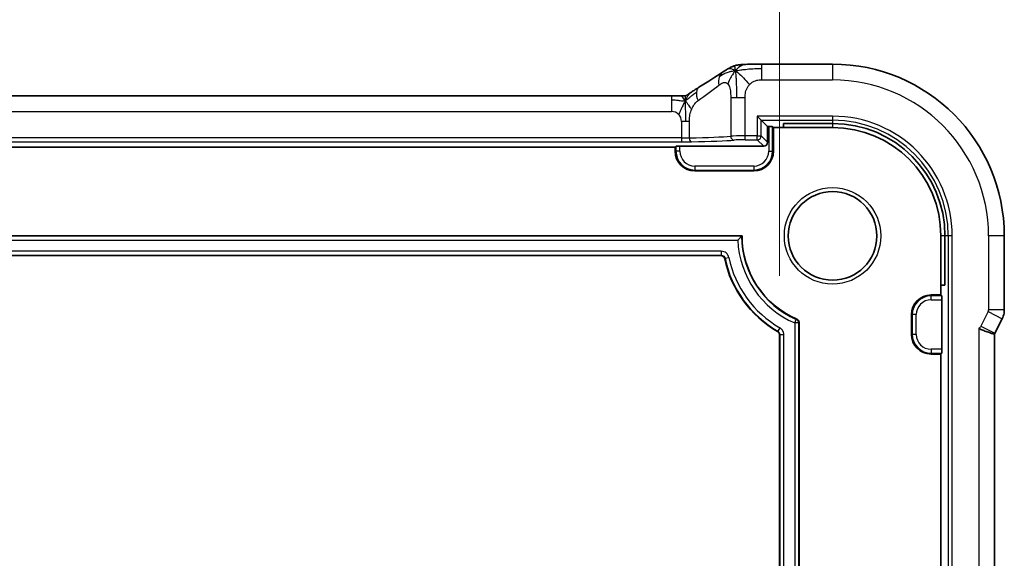
# Model space of a CAD drawing. Units: millimetres. Extents: x 29 to 3392, y 16 to 578.
# Drawn here: x 2969 to 3019, y 129 to 157 of the extents above; entities that cross this region are included whole.
import ezdxf

# ---------------------------------------------------------------- set-up
doc = ezdxf.new("R2010")
doc.units = ezdxf.units.MM
doc.header["$LTSCALE"] = 2
doc.layers.get('Defpoints').update_dxf_attribs({"lineweight": 25})
for name, color, linetype, lineweight in [('Dimension (ISO)', 7, 'Continuous', 18), ('Visible (ISO)', 7, 'Continuous', 35), ('Visible Narrow (ISO)', 7, 'Continuous', 25)]:
    doc.layers.add(name, color=color, linetype=linetype, lineweight=lineweight)
doc.styles.add('Note Text (TK)', font='MS PGothic.ttf')
doc.dimstyles.new('Default - Method 1b (TK)', dxfattribs={"dimscale": 2, "dimtxt": 2.5, "dimasz": 2.5, "dimexe": 1, "dimexo": 1.5, "dimgap": 1, "dimtad": 1, "dimtoh": 1, "dimrnd": 1e-08, "dimdsep": 46, "dimtxsty": 'Note Text (TK)', "dimcen": 0.09, "dimdle": 5, "dimclrd": 100, "dimclre": 100, "dimclrt": 7, "dimadec": 1, "dimazin": 1, "dimtfac": 1, "dimtmove": 0, "dimatfit": 3, "dimfxl": 0, "dimtolj": 1, "dimlwd": -1, "dimlwe": -1, "dimarcsym": 0})

# ---------------------------------------------------------------- blocks, each defined once
blk = doc.blocks.new('*D82')
at = {"layer": 'Defpoints', "color": 0, "transparency": 16777216}
for p in [(3007.601, 164.584), (2918.001, 140.542), (3007.601, 140.542)]:
    blk.add_point(p, dxfattribs=at)
at = {"layer": 'Dimension (ISO)', "color": 100, "transparency": 16777216}
for p, q in [((2918.001, 143.542), (2918.001, 166.584)), ((3007.601, 143.542), (3007.601, 166.584)), ((2923.001, 164.584), (3002.601, 164.584))]:
    blk.add_line(p, q, dxfattribs=at)
for points in [[(2923.001, 165.417), (2923.001, 163.751), (2918.001, 164.584)], [(3002.601, 165.417), (3002.601, 163.751), (3007.601, 164.584)]]:
    blk.add_solid(points, dxfattribs=at)
at = {"layer": 'Dimension (ISO)', "color": 7, "transparency": 16777216, "insert": (2924.122, 169.88), "char_height": 5, "attachment_point": 4, "style": 'Note Text (TK)'}
blk.add_mtext('\\A1;有効寸法 / Max dim. 89.6', dxfattribs=at)

msp = doc.modelspace()

# ---------------------------------------------------------------- linework, layer by layer
at = {"layer": 'Visible (ISO)'}
for p, q in [((3006.7036, 154.2862), (3010.3013, 154.2862)), ((2923.4783, 152.6814), (3002.1244, 152.6814)), ((3006.6763, 151.442), (3006.4764, 151.6419)), ((3006.6763, 151.442), (3007.0013, 151.117)), ((3007.0013, 151.117), (3007.0555, 151.117)), ((3007.0013, 150.3169), (3007.0013, 151.117)), ((3007.2554, 151.1103), (3007.301, 151.0646)), ((3007.301, 151.0646), (3007.301, 149.8646)), ((3007.301, 151.0646), (3007.8013, 151.0646)), ((3007.8013, 151.0646), (3007.8013, 151.2741)), ((3007.8013, 151.2741), (3010.3013, 151.2741)), ((3007.8013, 151.0646), (3010.3013, 151.0646)), ((2923.3013, 150.0646), (3002.3013, 150.0646)), ((3002.3013, 150.0646), (3002.347, 150.1103)), ((3002.3013, 149.8646), (3002.3013, 150.0646)), ((3002.5468, 150.117), (3006.8014, 150.117)), ((3006.301, 148.8646), (3003.3013, 148.8646)), ((2919.9013, 145.5646), (3005.7013, 145.5646)), ((3015.8013, 145.5646), (3015.8013, 143.0646)), ((3016.0108, 145.5646), (3016.0108, 143.0646)), ((3019.0229, 145.5646), (3019.0229, 141.8074)), ((3004.6269, 144.5646), (2920.9757, 144.5646)), ((3016.0108, 143.0646), (3015.8013, 143.0646)), ((3015.8013, 143.0646), (3015.8013, 142.5646)), ((3015.3013, 142.5646), (3015.8013, 142.5646)), ((3015.8013, 142.5646), (3015.847, 142.519)), ((3015.8537, 142.3191), (3015.8537, 139.8101)), ((3014.3013, 140.5646), (3014.3013, 141.5646)), ((3008.6013, 141.1568), (3008.6013, 114.9725)), ((3018.5482, 140.622), (3018.9173, 141.3602)), ((3007.6013, 115.5875), (3007.6013, 140.5417)), ((3018.5229, 140.5747), (3018.5229, 115.5545)), ((3015.8013, 139.5646), (3015.3013, 139.5646)), ((3015.847, 139.6103), (3015.8013, 139.5646)), ((3015.8013, 139.5646), (3015.8013, 116.5646))]:
    msp.add_line(p, q, dxfattribs=at)
msp.add_circle((3010.3013, 145.5646), 2.25, dxfattribs=at)
for centre, radius, start, end in [((3010.3013, 145.5646), 8.7216, 0, 90), ((3010.3013, 145.5646), 5.7095, 0, 90), ((3010.3013, 145.5646), 5.5, 0, 90), ((3003.3013, 149.8646), 1, 180, 270), ((3006.301, 149.8646), 1, 270, 0), ((3010.3013, 145.5646), 4.6, 180, 246.683), ((3010.3013, 145.5646), 5.6, 191.93957, 240.00069), ((3015.3013, 141.5646), 1, 90, 180), ((3015.3013, 140.5646), 1, 180, 270)]:
    msp.add_arc(centre, radius, start, end, dxfattribs=at)
for centre, major_axis, ratio, start_param, end_param in [((3003.9398, 152.4319), (-0.4264, 0.6769), 0.5272512, 6.2819446, 6.2831114), ((3007.0555, 151.11), (0.2, 0), 0.0349208, 0.0349066, 1.5707963), ((3002.5468, 150.11), (0.2, 0), 0.0349208, 1.5707963, 3.1066861), ((3006.8012, 150.3171), (0.1416, -0.1416), 0.9987828, 5.4983961, 7.0679745), ((3015.8467, 142.3191), (0, -0.2), 0.0349208, 1.5707963, 3.1066861), ((3015.8467, 139.8101), (0, -0.2), 0.0349208, 0.0349066, 1.5707963)]:
    msp.add_ellipse(centre, major_axis=major_axis, ratio=ratio, start_param=start_param, end_param=end_param, dxfattribs=at)
for points, knots in [([(3004.7368, 153.8925), (3004.7562, 153.9052), (3004.7779, 153.9195), (3004.8172, 153.9445), (3004.8323, 153.954), (3004.8689, 153.9767), (3004.8915, 153.9904), (3004.9362, 154.0172), (3004.9587, 154.0305), (3004.9803, 154.0431)], [0, 0, 0, 0, 0.010846225, 0.010846225, 0.016728993, 0.016728993, 0.024580256, 0.024580256, 0.032349135, 0.032349135, 0.032349135, 0.032349135]), ([(3004.9803, 154.0431), (3005.0078, 154.0592), (3005.0342, 154.0744), (3005.0755, 154.0975), (3005.0909, 154.106), (3005.1222, 154.1229), (3005.1391, 154.1318), (3005.1644, 154.1441), (3005.1729, 154.1481), (3005.1899, 154.1558), (3005.1985, 154.1596), (3005.2152, 154.1667), (3005.2236, 154.1701), (3005.2532, 154.1819), (3005.2736, 154.1892), (3005.3063, 154.1999), (3005.3188, 154.2038), (3005.3308, 154.2073)], [0.00000161, 0.00000161, 0.00000161, 0.00000161, 0.009907136, 0.009907136, 0.016256311, 0.016256311, 0.022017167, 0.022017167, 0.024838549, 0.024838549, 0.027624551, 0.027624551, 0.030519485, 0.030519485, 0.038020592, 0.038020592, 0.042865012, 0.042865012, 0.042865012, 0.042865012]), ([(3005.3308, 154.2073), (3005.3824, 154.2233), (3005.4354, 154.2349), (3005.505, 154.2477), (3005.5414, 154.2522), (3005.6518, 154.2628), (3005.7336, 154.2683), (3005.8345, 154.2729)], [0, 0, 0, 0, 0.023443712, 0.023443712, 0.04625172, 0.04625172, 0.092971968, 0.092971968, 0.092971968, 0.092971968]), ([(3005.366, 153.9478), (3005.406, 153.994), (3005.4888, 154.0784), (3005.6251, 154.2094), (3005.7591, 154.2694), (3005.8345, 154.2729)], [0, 0, 0, 0, 0.33333333, 0.66666667, 0.9578895, 0.9578895, 0.9578895, 0.9578895]), ([(3005.8345, 154.2729), (3005.9177, 154.2767), (3006.02, 154.28), (3006.2282, 154.284), (3006.3325, 154.2852), (3006.5252, 154.2862), (3006.6146, 154.2862), (3006.7036, 154.2862)], [0, 0, 0, 0, 0.038791931, 0.038791931, 0.070408313, 0.070408313, 0.097087765, 0.097087765, 0.097087765, 0.097087765]), ([(3003.0955, 152.8381), (3003.1468, 152.8728), (3003.2035, 152.9106), (3003.3432, 153.0013), (3003.4285, 153.0553), (3003.5134, 153.1088)], [0, 0, 0, 0, 0.03352093, 0.03352093, 0.069081519, 0.069081519, 0.069081519, 0.069081519]), ([(3002.1244, 152.6814), (3002.1971, 152.6814), (3002.2715, 152.6814), (3002.3808, 152.6803), (3002.4188, 152.6797), (3002.492, 152.6783), (3002.5274, 152.6774), (3002.5591, 152.6764)], [0, 0, 0, 0, 0.021823589, 0.021823589, 0.033952219, 0.033952219, 0.046794875, 0.046794875, 0.046794875, 0.046794875]), ([(3002.5591, 152.6764), (3002.6125, 152.6747), (3002.6603, 152.6713), (3002.7308, 152.6701), (3002.7492, 152.6702), (3002.7709, 152.6713), (3002.779, 152.6719), (3002.7946, 152.674), (3002.8002, 152.6749), (3002.8107, 152.6768), (3002.8156, 152.6777), (3002.8259, 152.68), (3002.8316, 152.6814), (3002.8372, 152.6829)], [0.000007206, 0.000007206, 0.000007206, 0.000007206, 0.02140801, 0.02140801, 0.030605887, 0.030605887, 0.034897391, 0.034897391, 0.036997732, 0.036997732, 0.038616438, 0.038616438, 0.04035234, 0.04035234, 0.04035234, 0.04035234]), ([(3002.8372, 152.6829), (3002.8419, 152.6843), (3002.8463, 152.6857), (3002.8545, 152.6884), (3002.8583, 152.6897), (3002.8685, 152.6935), (3002.8744, 152.6959), (3002.891, 152.7033), (3002.8986, 152.7072), (3002.9157, 152.7169), (3002.9274, 152.7241), (3002.9725, 152.7529), (3003.0098, 152.7795), (3003.0623, 152.8156), (3003.0787, 152.8268), (3003.0955, 152.8381)], [0, 0, 0, 0, 0.001604247, 0.001604247, 0.003344651, 0.003344651, 0.006613837, 0.006613837, 0.013513398, 0.013513398, 0.02361854, 0.02361854, 0.048064273, 0.048064273, 0.058919347, 0.058919347, 0.058919347, 0.058919347]), ([(3005.4853, 145.3435), (3005.486, 145.3442), (3005.4866, 145.3449), (3005.5069, 145.3662), (3005.5268, 145.3868), (3005.5646, 145.4259), (3005.5827, 145.4446), (3005.6176, 145.4802), (3005.6343, 145.4972), (3005.6583, 145.5214), (3005.6668, 145.53), (3005.677, 145.5402), (3005.6796, 145.5428), (3005.6802, 145.5434)], [-0.088127981, -0.088127981, -0.088127981, -0.088127981, -0.087794718, -0.087794718, -0.077479674, -0.077479674, -0.067572981, -0.067572981, -0.057082572, -0.057082572, -0.049228039, -0.049228039, -0.043117297, -0.043117297, -0.043117297, -0.043117297]), ([(3004.8225, 144.4061), (3004.8178, 144.4283), (3004.8092, 144.4497), (3004.7871, 144.4858), (3004.7729, 144.5037), (3004.7352, 144.5341), (3004.715, 144.5453), (3004.6723, 144.5606), (3004.6496, 144.5646), (3004.6269, 144.5646)], [-0.030285373, -0.030285373, -0.030285373, -0.030285373, -0.021360986, -0.021360986, -0.013620158, -0.013620158, -0.006813416, -0.006813416, 0, 0, 0, 0]), ([(3019.0229, 141.8074), (3019.0229, 141.701), (3019.0053, 141.5933), (3018.9569, 141.4471), (3018.9386, 141.4029), (3018.9173, 141.3602)], [0, 0, 0, 0, 0.031909938, 0.031909938, 0.046206549, 0.046206549, 0.046206549, 0.046206549]), ([(3008.4806, 141.3403), (3008.4984, 141.3326), (3008.515, 141.3223), (3008.5447, 141.2973), (3008.5577, 141.2828), (3008.5789, 141.2507), (3008.5872, 141.2334), (3008.5985, 141.1955), (3008.6013, 141.1761), (3008.6013, 141.1568)], [0, 0, 0, 0, 0.005815733, 0.005815733, 0.011628295, 0.011628295, 0.017336629, 0.017336629, 0.022850435, 0.022850435, 0.022850435, 0.022850435]), ([(3007.6013, 140.5417), (3007.6013, 140.5592), (3007.599, 140.5766), (3007.59, 140.6103), (3007.5833, 140.6265), (3007.5658, 140.6567), (3007.5551, 140.6707), (3007.5304, 140.6954), (3007.5165, 140.7061), (3007.5014, 140.7148)], [-0.02101116, -0.02101116, -0.02101116, -0.02101116, -0.015731096, -0.015731096, -0.010466922, -0.010466922, -0.005234446, -0.005234446, 0, 0, 0, 0]), ([(3018.5229, 140.5747), (3018.523, 140.5748), (3018.5172, 140.5768), (3018.4927, 140.5837), (3018.4721, 140.5891), (3018.4155, 140.6041), (3018.3625, 140.6176), (3018.1983, 140.6735), (3018.1215, 140.701), (3017.968, 140.7599), (3017.8982, 140.7884), (3017.7937, 140.839), (3017.7564, 140.8594), (3017.7236, 140.8811), (3017.7232, 140.8813), (3017.7229, 140.8815)], [-0.1306364, -0.1306364, -0.1306364, -0.1306364, -0.10670499, -0.10670499, -0.07924027, -0.07924027, -0.04989714, -0.04989714, -0.02957235, -0.02957235, -0.01168591, -0.01168591, 0, 0, 0.00011715, 0.00011715, 0.00011715, 0.00011715])]:
    msp.add_open_spline(points, degree=3, knots=knots, dxfattribs=at)
for points, degree in [([(3003.5139, 153.1091), (3003.9696, 153.3961), (3004.3888, 153.6645), (3004.7374, 153.8928)], 3), ([(3005.366, 153.9478), (3005.3341, 153.9691), (3005.3045, 153.9868), (3005.2748, 154.0015)], 3), ([(3005.6802, 145.5434), (3005.6907, 145.554), (3005.7013, 145.5646)], 2), ([(3018.5482, 140.622), (3018.5402, 140.606), (3018.5318, 140.5902), (3018.5229, 140.5747)], 3)]:
    msp.add_open_spline(points, degree=degree, dxfattribs=at)
at = {"layer": 'Visible Narrow (ISO)'}
for p, q in [((3006.7036, 154.0617), (3006.7036, 154.2862)), ((3006.7036, 153.4862), (3006.7036, 154.0617)), ((3010.3013, 154.2862), (3010.3013, 153.4862)), ((3006.7036, 153.4862), (3010.3013, 153.4862)), ((3002.1244, 152.6814), (3002.1244, 152.4569)), ((3005.1259, 152.5989), (3005.4206, 152.5989)), ((3005.1259, 152.5989), (3005.1259, 150.629)), ((3005.4206, 152.5989), (3005.8645, 152.5989)), ((3005.8645, 150.6419), (3005.8645, 152.5989)), ((3002.1244, 152.4569), (3002.1244, 151.8814)), ((2923.4783, 151.8814), (3002.1244, 151.8814)), ((3010.3013, 151.6419), (3006.4764, 151.6419)), ((3006.4764, 151.6419), (3006.4764, 150.6419)), ((3010.3013, 151.6419), (3010.3013, 151.442)), ((3002.8329, 151.3815), (3002.6243, 151.3815)), ((3002.6243, 151.3815), (3002.6243, 150.5371)), ((3003.0271, 151.3815), (3002.8329, 151.3815)), ((3003.0271, 150.5419), (3003.0271, 151.3815)), ((3006.6763, 151.442), (3010.3013, 151.442)), ((3006.6763, 150.6419), (3006.6763, 151.442)), ((3007.0555, 151.117), (3007.0555, 149.8646)), ((3007.2554, 149.8646), (3007.2554, 151.1103)), ((3010.3013, 151.442), (3010.3013, 151.2741)), ((3010.3013, 151.2741), (3010.3013, 151.0646)), ((3002.6243, 150.5371), (2922.9783, 150.5371)), ((3002.6243, 150.5371), (3002.6243, 150.3372)), ((3005.8645, 150.442), (3005.8645, 150.6419)), ((3006.4764, 150.6419), (3005.8645, 150.6419)), ((3006.4764, 150.6419), (3006.6763, 150.6419)), ((3006.4764, 150.442), (3006.4764, 150.6419)), ((3007.0013, 150.3169), (3006.6763, 150.6419)), ((2922.9783, 150.3372), (3002.6243, 150.3372)), ((3002.347, 150.1103), (3002.347, 149.8646)), ((3002.5468, 149.8646), (3002.5468, 150.117)), ((3005.8645, 150.442), (3006.4764, 150.442)), ((3006.4764, 150.442), (3006.8014, 150.117)), ((3002.3013, 149.8646), (3002.347, 149.8646)), ((3002.5468, 149.8646), (3002.347, 149.8646)), ((3007.0555, 149.8646), (3007.2554, 149.8646)), ((3007.301, 149.8646), (3007.2554, 149.8646)), ((3003.3013, 149.1101), (3003.3013, 148.9103)), ((3006.301, 149.1101), (3003.3013, 149.1101)), ((3006.301, 149.1101), (3006.301, 148.9103)), ((3003.3013, 148.9103), (3006.301, 148.9103)), ((3003.3013, 148.8646), (3003.3013, 148.9103)), ((3006.301, 148.8646), (3006.301, 148.9103)), ((3005.6802, 145.5434), (2919.9225, 145.5434)), ((3016.0108, 145.5646), (3015.8013, 145.5646)), ((3016.1787, 145.5646), (3016.0108, 145.5646)), ((3016.3786, 145.5646), (3016.1787, 145.5646)), ((3016.1787, 145.5646), (3016.1787, 110.5646)), ((3016.3786, 110.5646), (3016.3786, 145.5646)), ((3019.0229, 145.5646), (3018.2229, 145.5646)), ((3018.2229, 145.5646), (3018.2229, 141.8074)), ((2920.1173, 145.3435), (3005.4853, 145.3435)), ((3004.6441, 144.7857), (2920.9585, 144.7857)), ((2920.9585, 144.5858), (3004.6441, 144.5858)), ((3004.6441, 144.5858), (3004.6269, 144.5646)), ((3004.6441, 144.7857), (3004.6441, 144.5858)), ((3004.8225, 144.4061), (3004.8398, 144.4267)), ((3004.8398, 144.4267), (3005.0355, 144.4675)), ((3015.3013, 142.5646), (3015.3013, 142.519)), ((3015.3013, 142.3191), (3015.3013, 142.519)), ((3015.847, 142.519), (3015.3013, 142.519)), ((3015.3013, 142.3191), (3015.8537, 142.3191)), ((3014.3013, 141.5646), (3014.347, 141.5646)), ((3014.5468, 141.5646), (3014.347, 141.5646)), ((3014.347, 141.5646), (3014.347, 140.5646)), ((3014.5468, 140.5646), (3014.5468, 141.5646)), ((3018.2018, 141.718), (3017.8327, 140.9797)), ((3018.2018, 141.718), (3018.9173, 141.3602)), ((3019.0229, 141.8074), (3018.2229, 141.8074)), ((3008.3802, 141.1428), (3008.4599, 141.3262)), ((3008.5801, 141.1428), (3008.3802, 141.1428)), ((3008.3802, 141.1428), (3008.3802, 114.9864)), ((3008.4806, 141.3403), (3008.4599, 141.3262)), ((3008.5801, 141.1428), (3008.6013, 141.1568)), ((3008.5801, 114.9864), (3008.5801, 141.1428)), ((3007.5222, 140.7273), (3007.5014, 140.7148)), ((3007.6218, 140.9006), (3007.5222, 140.7273)), ((3007.6013, 140.5417), (3007.6225, 140.554)), ((3007.6225, 140.554), (3007.8224, 140.554)), ((3007.6225, 140.554), (3007.6225, 115.5752)), ((3007.8224, 115.5752), (3007.8224, 140.554)), ((3014.3013, 140.5646), (3014.347, 140.5646)), ((3014.5468, 140.5646), (3014.347, 140.5646)), ((3017.7229, 140.8815), (3017.7229, 115.2477)), ((3017.8327, 140.9797), (3018.5482, 140.622)), ((3015.3013, 139.8101), (3015.3013, 139.6103)), ((3015.8537, 139.8101), (3015.3013, 139.8101)), ((3015.3013, 139.6103), (3015.847, 139.6103)), ((3015.3013, 139.5646), (3015.3013, 139.6103))]:
    msp.add_line(p, q, dxfattribs=at)
msp.add_circle((3010.3013, 145.5646), 2.45, dxfattribs=at)
for centre, radius, start, end in [((3010.3013, 145.5646), 7.9216, 0, 90), ((3002.1244, 151.3815), 0.4999, 45, 90), ((3002.1244, 151.3815), 0.4999, 0, 45), ((3010.3013, 145.5646), 6.0773, 0, 90), ((3010.3013, 145.5646), 5.8774, 0, 90), ((3003.3013, 149.8646), 0.9544, 180, 270), ((3003.3013, 149.8646), 0.7545, 180, 270), ((3006.301, 149.8646), 0.7545, 270, 0), ((3006.301, 149.8646), 0.9544, 270, 0), ((3010.3013, 145.5646), 4.6212, 180.2628, 246.51716), ((3010.3013, 145.5646), 4.8211, 182.62827, 246.51716), ((3010.3013, 145.5646), 5.5788, 191.76925, 240.12196), ((3010.3013, 145.5646), 5.3789, 191.76925, 240.12196), ((3015.3013, 141.5646), 0.9544, 90, 180), ((3015.3013, 141.5646), 0.7545, 90, 180), ((3015.3013, 140.5646), 0.9544, 180, 270), ((3015.3013, 140.5646), 0.7545, 180, 270)]:
    msp.add_arc(centre, radius, start, end, dxfattribs=at)
for centre, major_axis, ratio, start_param, end_param in [((3005.1752, 153.2233), (-0.4384, 0.6692), 0.749586, 0.5307801, 1.1143104), ((3005.1752, 153.2233), (-0.4384, 0.6692), 0.749586, 6.2830996, 6.8139654), ((3003.9398, 152.4319), (-0.4264, 0.6769), 0.5272512, 6.2831114, 6.8877229), ((3000.5099, 150.5644), (4.9988, 3.4844), 0.0318084, 5.3229715, 5.6248304), ((3003.9398, 152.4319), (0.4264, -0.6769), 0.5272512, 3.7461302, 4.3917517), ((3002.6243, 150.572), (-0.8, 0), 0.043651, 1.5707963, 2.0983748), ((3000.5099, 150.6988), (-5, 0), 0.0363176, 2.0983748, 2.7471468), ((3003.1278, 150.5419), (0.0041, -0.2), 0.5033648, 4.7021473, 6.2427848), ((3005.8645, 150.6209), (-0.8, 0), 0.0261906, 4.712389, 5.8887395), ((3005.3105, 150.629), (0.0167, -0.1993), 0.9227303, 4.6351339, 6.1925181), ((3006.4764, 150.6419), (0.1414, 0.1414), 0.9987828, 3.9275998, 5.4971782), ((3002.6243, 150.3722), (1, 0), 0.0349208, 4.712389, 5.2399675), ((3000.5099, 150.4989), (5.2, 0), 0.0349208, 5.2399675, 5.8887395), ((3005.8645, 150.4211), (0.6, 0), 0.0349208, 1.5707963, 2.7471468), ((3018.0228, 141.8074), (0.1948, -0.046), 0.9993569, 6.0515053, 6.5148653), ((3008.3802, 141.1428), (-0.1097, 0.1672), 0.9991291, 4.1323167, 5.2924613), ((3017.6537, 141.0694), (0.1052, -0.1703), 0.9991584, 6.0822292, 6.8363832)]:
    msp.add_ellipse(centre, major_axis=major_axis, ratio=ratio, start_param=start_param, end_param=end_param, dxfattribs=at)
for points, knots in [([(3005.2748, 154.0015), (3005.2595, 154.009), (3005.199, 154.0355), (3005.0877, 154.0602), (3005.0043, 154.0572), (3004.9803, 154.0431)], [0.22002683, 0.22002683, 0.22002683, 0.22002683, 0.33333333, 0.66666667, 0.96564189, 0.96564189, 0.96564189, 0.96564189]), ([(3005.366, 153.9478), (3005.3625, 153.9811), (3005.3556, 154.0389), (3005.3451, 154.1092), (3005.3367, 154.1679), (3005.3308, 154.2034), (3005.3306, 154.2072), (3005.3308, 154.2073)], [0, 0, 0, 0, 0.2, 0.4, 0.6, 0.8, 0.8834468, 0.8834468, 0.8834468, 0.8834468]), ([(3004.5317, 153.2233), (3004.5633, 153.2473), (3004.5946, 153.2712), (3004.6263, 153.2915), (3004.6581, 153.3119), (3004.6902, 153.3287), (3004.722, 153.3402), (3004.7538, 153.3516), (3004.7853, 153.3577), (3004.8159, 153.3575), (3004.8465, 153.3573), (3004.8762, 153.3508), (3004.904, 153.3381), (3004.9127, 153.3341), (3004.9211, 153.3295), (3004.9294, 153.3243), (3004.9478, 153.3128), (3004.9649, 153.2985), (3004.9807, 153.2815)], [0, 0, 0, 0, 0.09987821, 0.09987821, 0.09987821, 0.19975804, 0.19975804, 0.19975804, 0.29963126, 0.29963126, 0.29963126, 0.39948964, 0.39948964, 0.39948964, 0.4305797, 0.4305797, 0.4305797, 0.5, 0.5, 0.5, 0.5]), ([(3004.9807, 153.2815), (3005.0037, 153.2569), (3005.0244, 153.2262), (3005.0422, 153.1904), (3005.0598, 153.1551), (3005.0745, 153.1148), (3005.0862, 153.0706), (3005.0979, 153.0265), (3005.1066, 152.9786), (3005.1126, 152.9281), (3005.1173, 152.8896), (3005.1204, 152.8497), (3005.1224, 152.8088), (3005.1231, 152.7957), (3005.1236, 152.7826), (3005.124, 152.7693), (3005.1258, 152.7143), (3005.1259, 152.6574), (3005.1259, 152.5989)], [0.5, 0.5, 0.5, 0.5, 0.60086605, 0.60086605, 0.60086605, 0.70052835, 0.70052835, 0.70052835, 0.79991107, 0.79991107, 0.79991107, 0.87570481, 0.87570481, 0.87570481, 0.89986302, 0.89986302, 0.89986302, 1, 1, 1, 1]), ([(3005.8645, 152.5989), (3005.8645, 152.6396), (3005.8647, 152.6814), (3005.8674, 152.7254), (3005.8702, 152.7693), (3005.8756, 152.8155), (3005.8848, 152.8613), (3005.8941, 152.907), (3005.9072, 152.9524), (3005.9251, 152.9976), (3005.9429, 153.0429), (3005.9654, 153.0882), (3005.9918, 153.1307), (3006.0181, 153.1732), (3006.0482, 153.2129), (3006.0819, 153.2492)], [0, 0, 0, 0, 0.09999336, 0.09999336, 0.09999336, 0.19998, 0.19998, 0.19998, 0.29996996, 0.29996996, 0.29996996, 0.39997327, 0.39997327, 0.39997327, 0.5, 0.5, 0.5, 0.5]), ([(3006.0819, 153.2492), (3006.1157, 153.2854), (3006.1533, 153.3185), (3006.1931, 153.3473), (3006.2329, 153.3761), (3006.2748, 153.4006), (3006.3174, 153.42), (3006.36, 153.4394), (3006.4033, 153.4537), (3006.4472, 153.4638), (3006.4912, 153.4739), (3006.5357, 153.4799), (3006.5786, 153.483), (3006.6077, 153.4851), (3006.6361, 153.4858), (3006.664, 153.4861), (3006.6773, 153.4862), (3006.6904, 153.4862), (3006.7036, 153.4862)], [0.5, 0.5, 0.5, 0.5, 0.59996103, 0.59996103, 0.59996103, 0.69986345, 0.69986345, 0.69986345, 0.79978731, 0.79978731, 0.79978731, 0.89981262, 0.89981262, 0.89981262, 0.96768884, 0.96768884, 0.96768884, 1, 1, 1, 1]), ([(3002.8186, 152.4334), (3002.795, 152.4611), (3002.7504, 152.5136), (3002.6763, 152.6207), (3002.6012, 152.675), (3002.5591, 152.6764)], [0, 0, 0, 0, 0.33333333, 0.66666667, 0.97102638, 0.97102638, 0.97102638, 0.97102638]), ([(3002.8186, 152.4334), (3002.8437, 152.4809), (3002.8913, 152.5661), (3002.9673, 152.7098), (3003.0463, 152.8048), (3003.0955, 152.8381)], [0, 0, 0, 0, 0.33333333, 0.66666667, 0.95353199, 0.95353199, 0.95353199, 0.95353199]), ([(3002.8186, 152.4334), (3002.8192, 152.4653), (3002.8209, 152.521), (3002.8259, 152.5887), (3002.8311, 152.644), (3002.8353, 152.6786), (3002.8368, 152.6828), (3002.8372, 152.6829)], [0, 0, 0, 0, 0.2, 0.4, 0.6, 0.8, 0.90278462, 0.90278462, 0.90278462, 0.90278462]), ([(3003.1434, 151.9894), (3003.1617, 152.0353), (3003.1807, 152.0781), (3003.2021, 152.1185), (3003.223, 152.1582), (3003.2462, 152.1956), (3003.2698, 152.2298), (3003.2932, 152.2637), (3003.3169, 152.2944), (3003.3403, 152.3205), (3003.3539, 152.3356), (3003.3674, 152.3492), (3003.3805, 152.3614), (3003.3899, 152.3703), (3003.3992, 152.3785), (3003.4081, 152.3861), (3003.4296, 152.4043), (3003.4493, 152.4192), (3003.4667, 152.4319)], [0.5, 0.5, 0.5, 0.5, 0.60177456, 0.60177456, 0.60177456, 0.70174317, 0.70174317, 0.70174317, 0.80092957, 0.80092957, 0.80092957, 0.85851826, 0.85851826, 0.85851826, 0.90020701, 0.90020701, 0.90020701, 1, 1, 1, 1]), ([(3003.0271, 151.3815), (3003.0271, 151.4066), (3003.0272, 151.4333), (3003.0289, 151.4669), (3003.0305, 151.5005), (3003.0336, 151.541), (3003.0383, 151.5827), (3003.043, 151.6244), (3003.0492, 151.6673), (3003.0581, 151.7111), (3003.067, 151.7547), (3003.0786, 151.7992), (3003.0931, 151.8463), (3003.0951, 151.8528), (3003.0972, 151.8594), (3003.0993, 151.8661), (3003.1128, 151.9081), (3003.1275, 151.9494), (3003.1434, 151.9894)], [0, 0, 0, 0, 0.09965383, 0.09965383, 0.09965383, 0.19933289, 0.19933289, 0.19933289, 0.29895179, 0.29895179, 0.29895179, 0.39842568, 0.39842568, 0.39842568, 0.41227851, 0.41227851, 0.41227851, 0.5, 0.5, 0.5, 0.5]), ([(3004.6441, 144.5858), (3004.6896, 144.5859), (3004.7349, 144.5696), (3004.7703, 144.5411), (3004.7753, 144.537), (3004.7802, 144.5327), (3004.7848, 144.5281), (3004.8125, 144.5008), (3004.8319, 144.4649), (3004.8398, 144.4267)], [0, 0, 0, 0, 0.027290852, 0.027290852, 0.027290852, 0.03119063, 0.03119063, 0.03119063, 0.054581704, 0.054581704, 0.054581704, 0.054581704]), ([(3007.5222, 140.7273), (3007.5482, 140.7124), (3007.6009, 140.6637), (3007.6225, 140.594), (3007.6225, 140.554)], [0, 0, 0, 0, 0.017977032, 0.041946408, 0.041946408, 0.041946408, 0.041946408]), ([(3007.8224, 140.554), (3007.8224, 140.6339), (3007.7791, 140.7734), (3007.6737, 140.8708), (3007.6218, 140.9006)], [-0.041946408, -0.041946408, -0.041946408, -0.041946408, -0.017977032, 0, 0, 0, 0])]:
    msp.add_open_spline(points, degree=3, knots=knots, dxfattribs=at)
for points in [[(3005.366, 153.9478), (3005.4035, 153.9538), (3005.4818, 153.9659), (3005.6342, 153.9895), (3005.8554, 154.0206), (3006.2333, 154.0599), (3006.5342, 154.0617), (3006.7036, 154.0617)], [(3005.366, 153.9478), (3005.3285, 153.9419), (3005.2572, 153.9305), (3005.1407, 153.9084), (3004.9924, 153.871), (3004.7689, 153.7864), (3004.6264, 153.6904), (3004.5432, 153.634)], [(3005.366, 153.9478), (3005.326, 153.9016), (3005.248, 153.8029), (3005.1248, 153.6056), (3005.0205, 153.4002), (3004.9807, 153.2815)], [(3005.366, 153.9478), (3005.4144, 153.9156), (3005.5158, 153.8372), (3005.7546, 153.6117), (3005.973, 153.3755), (3006.0819, 153.2492)], [(3005.366, 153.9478), (3005.3696, 153.9145), (3005.3769, 153.8395), (3005.3897, 153.6803), (3005.4048, 153.4408), (3005.4195, 153.0448), (3005.4206, 152.7602), (3005.4206, 152.5989)], [(3002.8186, 152.4334), (3002.8393, 152.4418), (3002.88, 152.4635), (3002.9502, 152.5149), (3003.0419, 152.596), (3003.192, 152.7324), (3003.3218, 152.8195), (3003.3861, 152.8611)], [(3002.8186, 152.4334), (3002.7979, 152.4249), (3002.7562, 152.413), (3002.679, 152.4083), (3002.5684, 152.4184), (3002.3788, 152.4489), (3002.2168, 152.4569), (3002.1244, 152.4569)], [(3002.8186, 152.4334), (3002.7935, 152.3858), (3002.7422, 152.2873), (3002.6392, 152.0597), (3002.5354, 151.8438), (3002.4779, 151.735)], [(3002.8186, 152.4334), (3002.818, 152.4014), (3002.8173, 152.3297), (3002.8174, 152.1834), (3002.821, 151.9823), (3002.8281, 151.6696), (3002.8329, 151.4792), (3002.8329, 151.3815)], [(3002.8186, 152.4334), (3002.8423, 152.4056), (3002.8909, 152.3503), (3002.9802, 152.2131), (3003.0772, 152.066), (3003.1434, 151.9894)], [(3005.0355, 144.4675), (3005.0169, 144.5565), (3004.9165, 144.7209), (3004.7351, 144.7857), (3004.6441, 144.7857)]]:
    msp.add_open_spline(points, degree=3, dxfattribs=at)

# ---------------------------------------------------------------- dimensions: what is measured, and where the dimension line sits
at = {"layer": 'Dimension (ISO)', "color": 100, "true_color": 0x00ff3f}
dim = msp.add_linear_dim(base=(3007.6013, 164.5841), p1=(2918.0013, 140.5417), p2=(3007.6013, 140.5417), angle=180, text='有効寸法 / Max dim. <>', dimstyle='Default - Method 1b (TK)', override={"dimtoh": 0, "dimdec": 2, "dimtp": 0, "dimtm": 0, "dimtdec": 2, "dimtofl": 0, "dimatfit": 1}, dxfattribs=at)
dim.commit()
dim.dimension.update_dxf_attribs({"geometry": '*D82', "text_midpoint": (2962.8013, 164.5841), "dimtype": 160})

doc.saveas('drawing.dxf')
